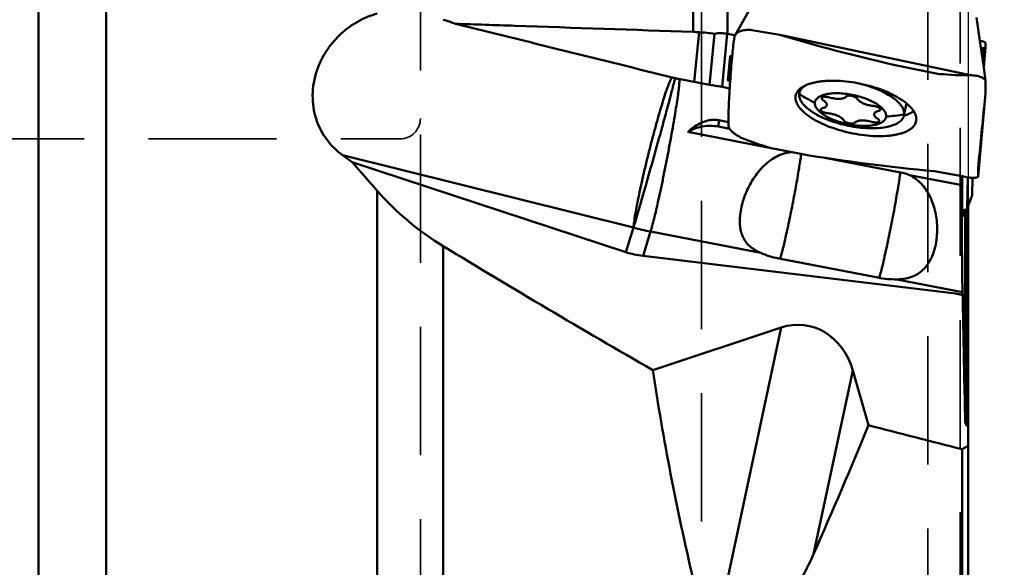
# Model space of a CAD drawing. Units: millimetres. Extents: x -35 to 115, y -156 to 192.
# Drawn here: x 15 to 64, y 11 to 38 of the extents above; entities that cross this region are included whole.
import ezdxf

# ---------------------------------------------------------------- set-up
doc = ezdxf.new("R2010")
doc.units = ezdxf.units.MM
doc.linetypes.add('HIDDEN', pattern=[9.525, 6.35, -3.175])
for name, color, linetype, lineweight in [('1', 4, 'Continuous', 50), ('2', 7, 'Continuous', 25), ('nocut', 7, 'Continuous', 25), ('sk3', 1, 'HIDDEN', 35)]:
    doc.layers.add(name, color=color, linetype=linetype, lineweight=lineweight)
doc.styles.add('simplex', font='txt.shx', dxfattribs={"height": 3.5})
doc.dimstyles.new('\\M+18352\\M+18373\\M+1815B - ISO-25', dxfattribs={"dimscale": 0, "dimtxt": 3.5, "dimasz": 3.5, "dimexe": 1.5, "dimexo": 0, "dimgap": 2.3, "dimtad": 1, "dimdsep": 46, "dimtxsty": 'simplex', "dimcen": 0.09, "dimclrd": 256, "dimclre": 256, "dimclrt": 256, "dimadec": 0, "dimazin": 0, "dimtfac": 1, "dimtofl": 0, "dimtmove": 0, "dimatfit": 3, "dimfxl": 1, "dimtolj": 1, "dimlwd": -1, "dimlwe": -1, "dimarcsym": 0})

# ---------------------------------------------------------------- blocks, each defined once
blk = doc.blocks.new('*D7')
at = {"layer": '2'}
for p, q in [((63, 127), (100.482, 127)), ((98.982, 123.5), (98.982, -127))]:
    blk.add_line(p, q, dxfattribs=at)
blk.add_solid([(98.398, 123.5), (99.565, 123.5), (98.982, 127)], dxfattribs=at)
at = {"layer": 'Defpoints', "color": 0}
for p in [(63, 127), (63, -127), (98.982, -127)]:
    blk.add_point(p, dxfattribs=at)
at = {"layer": '2', "insert": (93.182, -2.833), "char_height": 3.5, "attachment_point": 2, "rotation": 90, "style": 'simplex'}
blk.add_mtext('\\A1;%%c254 [%%C10.000"]', dxfattribs=at)
blk = doc.blocks.new('_None')

msp = doc.modelspace()

# ---------------------------------------------------------------- linework, layer by layer
at = {"layer": '1'}
for p, q in [((19.42633286, 106.28427587), (19.42633286, -106.28427587)), ((16.08067982, 105), (16.08067982, -105)), ((48.50513419, 44.63123149), (48.50513419, 37.0426829)), ((50.2152349, 40.34073723), (50.2152349, 36.9469483)), ((51.836553, 39.10768885), (50.58429704, 36.88562999)), ((62.71469426, 36.60052107), (62.54818718, 37.76345039)), ((51.42242023, 37.13720177), (52.80316636, 36.89306364)), ((48.80064445, 37.02810744), (48.56270329, 34.56321286)), ((49.3233421, 34.41579159), (49.56820227, 36.95236193)), ((49.9485809, 34.32033577), (50.202365, 36.94935144)), ((50.202365, 36.94935144), (50.2152349, 36.9469483)), ((50.57235971, 36.88006307), (50.58049712, 36.87853884)), ((62.25049217, 34.8942728), (52.80316636, 36.89306364)), ((62.90316828, 35.28416881), (62.71469426, 36.60052107)), ((63, 36.26676789), (62.83960847, 35.72808724)), ((62.85287454, 36.23931841), (63, 36.26676789)), ((63, 36.26676789), (62.90316828, 35.28416881)), ((63, 36.46708777), (63, 36.26676789)), ((50.22921395, 34.62918805), (50.34739732, 35.85348047)), ((50.44135578, 35.83527015), (50.34739732, 35.85348047)), ((50.40060789, 35.34868898), (50.45199533, 35.96231982)), ((59.24616133, 35.24035879), (60.71770513, 34.95842042)), ((62.99930233, 34.61274321), (62.90316828, 35.28416881)), ((49.3233421, 34.41579159), (47.77803419, 34.71529151)), ((50.22921395, 34.62918805), (50.36861377, 34.91284328)), ((50.34731526, 34.60629855), (50.22921395, 34.62918805)), ((50.32380195, 34.24761325), (49.9485809, 34.32033577)), ((53.77082445, 34.01736053), (53.81738926, 34.23526949)), ((63, 34.5975515), (62.9992938, 34.61280279)), ((63, 34.5975515), (63, 34.01325761)), ((53.76310068, 33.96734681), (53.77082445, 34.01736053)), ((54.88120644, 33.76264994), (54.88027787, 33.757044)), ((63, 34.01325761), (62.62999289, 29.87626428)), ((54.82713649, 33.20272969), (54.82622867, 33.19713427)), ((55.13395575, 33.4226855), (55.13194013, 33.40987656)), ((57.78301228, 33.18868656), (57.7839201, 33.19428198)), ((58.95380973, 32.90981207), (59.08010596, 33.50083951)), ((50.25847916, 32.44369114), (50.25847916, 33.02798502)), ((57.47619302, 32.96873075), (57.47820865, 32.98153969)), ((58.96153349, 32.9598258), (58.95380973, 32.90981207)), ((49.75845303, 32.3507515), (49.78931599, 32.67046893)), ((50.31449956, 32.24298276), (49.75845303, 32.3507515)), ((50.25847916, 32.57953927), (49.78931599, 32.67046893)), ((57.72894234, 32.62876631), (57.7298709, 32.63437225)), ((59.56012629, 32.64374482), (59.56385334, 32.6728841)), ((52.29867507, 31.30063059), (48.24323994, 32.08662442)), ((53.84058973, 30.99724932), (52.36904593, 31.27918769)), ((45.55272774, 27.3523812), (31.1346047, 30.94589721)), ((31.1346047, 30.94589721), (31.62587073, 30.58903767)), ((58.77326149, 30.08225127), (55.037163, 30.80635368)), ((62.68614317, 30.88891912), (62.63475573, 30.27528828)), ((45.17390192, 26.13937669), (31.62587073, 30.58903767)), ((61.8382215, 29.45174771), (59.2352067, 29.95624439)), ((61.83605893, 29.90404087), (60.45531279, 30.148179)), ((61.83688753, 29.90404328), (61.83694058, 29.885819)), ((61.83694058, 29.885819), (61.8382215, 29.45174771)), ((62.08771057, 28.29297238), (62.12455398, 29.83599507)), ((62.32496261, 28.95122811), (62.35548556, 29.81611749)), ((32.85851355, 29.17641074), (32.85851355, 4.82578002)), ((62.32496261, 28.95122811), (62.08771057, 28.29297238)), ((62.09618441, 17.50946483), (62.09618441, 28.31648303)), ((62.1336, 5.62382434), (62.1336, 28.42029259)), ((61.98362632, 28.23735989), (61.98362632, 17.76737882)), ((45.17390103, 26.13937698), (45.55272774, 27.3523812)), ((46.40138876, 27.15169223), (46.02625201, 25.95050325)), ((51.85550905, 26.0946158), (46.40138876, 27.15169223)), ((36.12961818, 26.43246879), (36.12961818, 3.91903788)), ((61.49793914, 24.08806555), (46.02625201, 25.95050325)), ((57.65251772, 24.87433857), (52.74833583, 25.82483009)), ((61.85607163, 24.15638225), (58.60232331, 24.78699919)), ((61.86155781, 24.01759172), (61.49793914, 24.08806555)), ((61.49793914, 24.08806555), (61.86130889, 24.00151079)), ((61.85607163, 24.15638225), (61.86155781, 24.01759172)), ((61.86155781, 24.01759172), (61.86130889, 24.00151079)), ((52.86925108, 22.4020252), (46.50983154, 20.29731199)), ((52.86925108, 22.4020252), (49.47393221, 6.51297992)), ((56.41632735, 20.28047301), (54.47029328, 11.17363368)), ((57.19282761, 17.56021932), (56.41632735, 20.28047301)), ((62.09618441, 17.50946483), (62.1336, 17.46729568)), ((62.1336, 16.54957614), (61.8336, 16.37551367)), ((61.8336, 5.68927404), (61.8336, 16.37551367))]:
    msp.add_line(p, q, dxfattribs=at)
for centre, radius, start, end in [((32.140038, 24.68122736), 13.56654809, 70.202383085, 72.897932205), ((48.15031748, 26.84599811), 10.20285625, 86.345506929, 88.007067895), ((48.08503004, 25.84966734), 11.20132256, 82.391094383, 86.337072873), ((104.99621728, 29.95996786), 54.8734943, 172.836941672, 173.720119729), ((77.63637312, 120.31898037), 87.04350487, 253.4234277411, 257.8028548578), ((57.65784709, 46.05746938), 11.10785303, 297.416094268, 297.884427975), ((46.2502729, 29.57378936), 5.35483233, 75.395948279, 76.090000232), ((48.32553264, 37.53810854), 2.87542181, 255.39385513, 259.023503082), ((46.06328955, 35.07082381), 1.58383542, 348.153833938, 348.390663422), ((62.17058221, 51.32965492), 16.43557639, 264.928530609, 270.278573822), ((54.08769112, 33.78356563), 0.50991401, 164.615113378, 174.481548953), ((57.67999169, 40.13243916), 7.30413574, 237.570828797, 244.535529351), ((237.43726971, 14.91214967), 175.47995153, 173.7509347918, 174.7762073067), ((57.6199131, 40.41808758), 7.577969, 273.409429209, 280.197524175), ((58.2895812, 35.12071913), 2.32546436, 286.488766276, 286.736787288), ((56.98394722, 46.72251766), 16.11811883, 247.940565676, 253.362375327), ((68.30013094, 117.45430492), 87.65786214, 260.5054203844, 264.8655247298), ((193.24290982, 170.37019064), 213.67928784, 220.8562390773, 221.3589513807), ((58.16503073, 26.94270181), 3.19792362, 70.448918417, 79.035805088), ((150.0480582, 29.04500321), 88.21112871, 179.4429901256, 179.7065208312), ((43.53354058, 38.58056699), 14.22653706, 221.378411841, 238.638873567), ((48.43847234, 37.66071116), 10.70463397, 254.360783143, 259.029752721), ((283.65255525, 433.3733981), 476.30717434, 238.6898270482, 240.1403107355)]:
    msp.add_arc(centre, radius, start, end, dxfattribs=at)
for centre, major_axis, ratio, start_param, end_param in [((-32.41393602, 0), (-643.77848082, 114.5544789), 0.0782821561, -1.686119762, -1.6855604379), ((51.64980293, 47.94459383), (6.32703082, 21.85120189), 0.439184539, 3.1259992398, 3.2132656094), ((53.55421535, 19.01858442), (0.54330085, 3.48958217), 0.8489514087, -1.0727244933, 0.4108053709), ((535.61230251, -54.16881993), (-487.58071369, 116.09686786), 0.4534578389, 0.1807220224, 0.2237593241), ((-28.37143188, 0), (82.89715501, 118.00845997), 0.4628724603, -1.1662592527, -1.1144373719), ((533.25899279, 0), (-675.41735784, 100.69861437), 0.1073599745, 0.8047206237, 0.8143583404)]:
    msp.add_ellipse(centre, major_axis=major_axis, ratio=ratio, start_param=start_param, end_param=end_param, dxfattribs=at)
for points, knots in [([(31.13460471, 30.94589721), (31.00693634, 31.03876079), (30.76006604, 31.24435017), (30.42910192, 31.60547487), (30.14148011, 32.02407214), (29.90786669, 32.50004035), (29.74101246, 33.03059684), (29.65489434, 33.60779321), (29.66189791, 34.21630767), (29.76849628, 34.83336281), (29.97169681, 35.43246372), (30.25918705, 35.9895603), (30.61331667, 36.48782839), (31.01598357, 36.91865539), (31.45167401, 37.27968076), (31.90834913, 37.57211022), (32.3768714, 37.79860634), (32.69831135, 37.90961026), (32.85851355, 37.95441426)], [0, 0, 0, 0, 0.0529303146, 0.1073474117, 0.1637444158, 0.2226320902, 0.2844636258, 0.3494794779, 0.4174771547, 0.4876254256, 0.5585494367, 0.6287513965, 0.6970689434, 0.7628570057, 0.8259081676, 0.8862921625, 0.9442266207, 1, 1, 1, 1]), ([(36.73501137, 37.44592269), (37.7156132, 37.41278953), (41.63903423, 37.27974512), (45.56239216, 37.14484095), (48.50513419, 37.0426829)], [0, 0, 0, 0, 0.249934381, 1, 1, 1, 1]), ([(51.42242023, 37.13720177), (51.33201401, 37.14414847), (51.19774395, 37.14623218), (51.0245782, 37.12740542), (50.90640002, 37.10265624), (50.80058325, 37.06673836), (50.70959649, 37.01929204), (50.63558882, 36.95984518), (50.59867386, 36.91114591), (50.58430467, 36.88562829)], [0, 0, 0, 0, 0.2969204255, 0.4376747062, 0.5697669739, 0.6915154527, 0.8025105049, 0.9041015817, 1, 1, 1, 1]), ([(49.56820227, 36.95236193), (49.67270594, 36.97057079), (49.88540303, 36.98885548), (50.09799995, 36.96878268), (50.202365, 36.94935144)], [0, 0, 0, 0, 0.4998106591, 1, 1, 1, 1]), ([(50.58430467, 36.88562829), (50.58067131, 36.87917596), (50.56684794, 36.85259365), (50.55664668, 36.82416243), (50.55099391, 36.802338)], [0, 0, 0, 0, 0.2472484863, 1, 1, 1, 1]), ([(63, 36.46708777), (63.00047299, 36.47503913), (62.99812154, 36.4918501), (62.98350497, 36.51455825), (62.95948897, 36.53403762), (62.92670436, 36.55115815), (62.88525507, 36.56625867), (62.83546909, 36.57954209), (62.77782371, 36.59111872), (62.73671983, 36.597514), (62.71498554, 36.60056277)], [0, 0, 0, 0, 0.0711207503, 0.1463438454, 0.2355440617, 0.3443672353, 0.4752586644, 0.62867466, 0.8040411217, 1, 1, 1, 1]), ([(62.85287448, 36.23931838), (62.84624071, 36.23422359), (62.8190111, 36.21201486), (62.79431114, 36.18679081), (62.77682353, 36.16653595)], [0, 0, 0, 0, 0.2381398426, 1, 1, 1, 1]), ([(62.80031769, 36.00223578), (62.81469305, 36.03091927), (62.84403245, 36.08467394), (62.90581016, 36.17713857), (62.96027109, 36.2362563), (63, 36.26676789)], [0, 0, 0, 0, 0.2884768815, 0.5495979828, 1, 1, 1, 1]), ([(50.40060789, 35.34868898), (50.36961651, 34.94081633), (50.31568479, 34.16762474), (50.27414963, 33.39364421), (50.25847916, 33.02798502)], [0, 0, 0, 0, 0.5277749328, 1, 1, 1, 1]), ([(45.55272774, 27.3523812), (45.55631461, 27.3959029), (45.56607287, 27.49064237), (45.59435362, 27.70949925), (45.64633609, 28.03489618), (45.72825606, 28.48087357), (45.8314866, 28.99250249), (45.95332739, 29.55619873), (46.09062512, 30.15699568), (46.23975757, 30.77894023), (46.39678003, 31.40551963), (46.55752118, 32.02010119), (46.7177012, 32.60637358), (46.87302628, 33.14879138), (47.01933864, 33.63296944), (47.13557761, 33.99350711), (47.22184371, 34.24304423), (47.27864243, 34.39866192), (47.33046453, 34.53140567), (47.37692329, 34.6404819), (47.41766842, 34.72516345), (47.44477731, 34.77250618), (47.45796564, 34.79140865)], [0, 0, 0, 0, 0.0170213631, 0.0371151247, 0.0860096215, 0.1454377662, 0.2138481873, 0.2894415352, 0.3702231476, 0.454058249, 0.5387298685, 0.6219985475, 0.7016625559, 0.7756172593, 0.84191241, 0.8988066093, 0.9232555366, 0.9448214366, 0.9633722801, 0.9787957362, 0.9910161597, 1, 1, 1, 1]), ([(47.83042821, 34.70528056), (47.83201441, 34.68342721), (47.83214255, 34.63098966), (47.82768408, 34.53992062), (47.81816878, 34.424021), (47.80366728, 34.28408212), (47.78419742, 34.12101313), (47.74994863, 33.86045713), (47.69525765, 33.48643044), (47.61578731, 32.98707732), (47.52143638, 32.43003806), (47.41470374, 31.83021478), (47.2984121, 31.2036542), (47.17566301, 30.5671172), (47.04973755, 29.93763037), (46.92401371, 29.33202884), (46.80186972, 28.76650763), (46.68662608, 28.25617466), (46.58139161, 27.81467175), (46.49996968, 27.49564636), (46.44121373, 27.2837462), (46.41429808, 27.19302791), (46.40138876, 27.15169223)], [0, 0, 0, 0, 0.0085413219, 0.0204074275, 0.0355448163, 0.05386417, 0.0752494862, 0.0995616654, 0.1563066893, 0.2225965554, 0.296666828, 0.3765423344, 0.4600912848, 0.5450829682, 0.6292478531, 0.710338653, 0.7861908384, 0.8547811186, 0.9142826215, 0.9631160805, 0.9831189238, 1, 1, 1, 1]), ([(46.97157083, 32.32326496), (47.05166849, 32.61432508), (47.16633373, 33.03347652), (47.31018751, 33.56643163), (47.40060207, 33.90504603), (47.47677867, 34.19450809), (47.53754609, 34.42998524), (47.58179132, 34.60757275), (47.60515012, 34.7063769), (47.61339291, 34.74568662)], [0, 0, 0, 0, 0.3613691681, 0.5201845218, 0.6608114573, 0.7809111123, 0.8784872252, 0.9519204607, 1, 1, 1, 1]), ([(62.9992958, 34.61274381), (62.99686448, 34.6296627), (62.98462373, 34.65566597), (62.95985938, 34.68638281), (62.92297043, 34.72154308), (62.86099972, 34.76363424), (62.76918584, 34.80839378), (62.65848121, 34.84718063), (62.53225621, 34.87714436), (62.39445995, 34.89511618), (62.29898782, 34.89672378), (62.25049217, 34.8942728)], [0, 0, 0, 0, 0.0610167523, 0.0984182411, 0.1410260072, 0.242307179, 0.3643595038, 0.5047959336, 0.6601916635, 0.8266613352, 1, 1, 1, 1]), ([(49.9485809, 34.32033577), (49.84156017, 34.34107772), (49.63384778, 34.37774507), (49.42470289, 34.40563941), (49.3233421, 34.41579159)], [0, 0, 0, 0, 0.5169392139, 1, 1, 1, 1]), ([(59.56385334, 32.6728841), (59.5677589, 32.71334286), (59.56576189, 32.79804057), (59.53451724, 32.92605186), (59.47583334, 33.05625843), (59.39066335, 33.1876027), (59.27991582, 33.31920145), (59.14457033, 33.45000025), (58.98584455, 33.57894986), (58.73698872, 33.75232283), (58.37628766, 33.95443466), (57.89178624, 34.1652509), (57.35976776, 34.34382434), (56.79945167, 34.48362167), (56.23103279, 34.57957281), (55.67512632, 34.62822108), (55.22887094, 34.62805989), (54.89464916, 34.60127484), (54.66519328, 34.56935035), (54.45313377, 34.52541287), (54.26035151, 34.46987651), (54.0885426, 34.40317857), (53.93918673, 34.32584243), (53.81358055, 34.23839097), (53.71290971, 34.14127546), (53.63842883, 34.03510188), (53.60674974, 33.95769686), (53.59604967, 33.91884674)], [0, 0, 0, 0, 0.0175307601, 0.0361721807, 0.0564767749, 0.078836939, 0.1034801216, 0.1305018748, 0.1598972747, 0.1915882665, 0.2612156144, 0.3377875717, 0.4191793631, 0.5029718504, 0.586609485, 0.6675455753, 0.7433881381, 0.7787460296, 0.8120893088, 0.8432397219, 0.8720715265, 0.8985189901, 0.922601688, 0.944443672, 0.9643048676, 0.9826202473, 1, 1, 1, 1]), ([(53.77083053, 34.01735923), (53.77875675, 34.05442411), (53.80512694, 34.12865603), (53.87309195, 34.2303175), (53.96811492, 34.32248228), (54.04427898, 34.3743166), (54.0858428, 34.39877814)], [0, 0, 0, 0, 0.2236313401, 0.4589022149, 0.7154507573, 1, 1, 1, 1]), ([(56.68559022, 34.49869518), (56.84417505, 34.46225026), (57.1533546, 34.37892546), (57.59396202, 34.22246801), (57.99300759, 34.04084998), (58.28880834, 33.86858327), (58.49215257, 33.72176193), (58.62160431, 33.6128928), (58.73180878, 33.50269651), (58.82182896, 33.39199862), (58.89091359, 33.28163316), (58.9383557, 33.17230288), (58.96342659, 33.06486127), (58.96481575, 32.99382759), (58.96153349, 32.9598258)], [0, 0, 0, 0, 0.167797358, 0.3298310692, 0.4816313928, 0.6193253008, 0.6819584547, 0.7400789767, 0.7935651302, 0.8424361717, 0.8869043096, 0.9274280931, 0.9647739866, 1, 1, 1, 1]), ([(53.58014042, 33.83260218), (53.57617383, 33.79151122), (53.57836762, 33.70540611), (53.61078886, 33.57532075), (53.67146608, 33.44303299), (53.75939709, 33.30963817), (53.87362074, 33.17605343), (54.0131038, 33.04338554), (54.17655417, 32.91273241), (54.43257008, 32.7373341), (54.8030046, 32.53352016), (55.29954317, 32.32206122), (55.84328369, 32.14448142), (56.41397685, 32.0074728), (56.99042807, 31.91614876), (57.55110023, 31.87388903), (57.99877764, 31.88082009), (58.33176107, 31.91395992), (58.55860568, 31.95077685), (58.76678951, 31.99982957), (58.95441755, 32.0606777), (59.11981252, 32.1328044), (59.26149472, 32.21570469), (59.37819436, 32.30880582), (59.46864985, 32.4116876), (59.53142507, 32.52360306), (59.55399459, 32.60375907), (59.56019107, 32.64373162)], [0, 0, 0, 0, 0.0176570543, 0.0364590984, 0.0569758987, 0.0796081502, 0.1045832848, 0.1319928523, 0.161824337, 0.1939895183, 0.2646328292, 0.3422232284, 0.4245231976, 0.509001365, 0.5929994357, 0.6738868876, 0.7492180337, 0.7841429646, 0.8169399402, 0.8474414581, 0.8755382458, 0.901195174, 0.9244715284, 0.9455528581, 0.9647826069, 0.9826988012, 1, 1, 1, 1]), ([(58.95380364, 32.90981337), (58.9464776, 32.87555509), (58.92292823, 32.80706368), (58.86327968, 32.71229953), (58.78024241, 32.62540451), (58.67497631, 32.54694892), (58.54853017, 32.47732996), (58.40203185, 32.41700201), (58.23675704, 32.3664233), (57.98476882, 32.31069361), (57.63286583, 32.27070022), (57.17771954, 32.26699619), (56.69255881, 32.30650301), (56.19518305, 32.3878508), (55.70381643, 32.50810542), (55.23646435, 32.66282652), (54.81026646, 32.84627156), (54.49263498, 33.02260684), (54.27330894, 33.174127), (54.1333425, 33.28689923), (54.01394838, 33.40135673), (53.91621347, 33.51655842), (53.84101304, 33.63156611), (53.78916233, 33.74559777), (53.76149762, 33.85771773), (53.7596807, 33.93191832), (53.76310068, 33.96734681)], [0, 0, 0, 0, 0.0173192779, 0.0354157339, 0.0549477754, 0.0764008453, 0.1000759333, 0.1261260389, 0.154590628, 0.1854179945, 0.2536049678, 0.3292012945, 0.4101243716, 0.4939543183, 0.5781013238, 0.6599578089, 0.7370484477, 0.8071916261, 0.839122464, 0.8687398274, 0.89595858, 0.920770274, 0.9432690764, 0.9636810723, 0.9824037159, 1, 1, 1, 1]), ([(54.5395689, 33.53788507), (54.54187516, 33.56177621), (54.55244421, 33.60980958), (54.58585391, 33.67752927), (54.63607238, 33.73995449), (54.70217452, 33.79658655), (54.7833999, 33.8471569), (54.87898706, 33.89134241), (54.98807269, 33.92884184), (55.15629726, 33.97096774), (55.39371709, 34.0028893), (55.70311437, 34.01013582), (56.03530722, 33.98712535), (56.37775484, 33.93466117), (56.71755235, 33.85468077), (57.04184145, 33.75022446), (57.33847541, 33.6252732), (57.59634306, 33.48459579), (57.77831701, 33.35362118), (57.89453271, 33.24399884), (57.96297781, 33.16458173), (58.01569279, 33.08525711), (58.05210058, 33.00657589), (58.07158046, 32.92919404), (58.07293854, 32.87796521), (58.07057987, 32.85353118)], [0, 0, 0, 0, 0.0173263478, 0.0350961146, 0.054045346, 0.074762696, 0.0976417475, 0.1229004898, 0.1506219232, 0.1807889173, 0.2479631918, 0.3230153233, 0.4038590069, 0.4880229361, 0.5728347055, 0.6555840231, 0.7336829062, 0.8048368961, 0.8672500145, 0.8948559247, 0.9199999034, 0.9427696643, 0.9633952533, 0.9822799344, 1, 1, 1, 1]), ([(54.88027787, 33.757044), (54.87948696, 33.74885076), (54.88253232, 33.73037656), (54.898229, 33.70433232), (54.92371679, 33.67870467), (54.945041, 33.66345299), (54.95701644, 33.65589922)], [0, 0, 0, 0, 0.1864361458, 0.408520443, 0.679309919, 1, 1, 1, 1]), ([(55.25330442, 33.80184379), (55.23265697, 33.80826459), (55.1907341, 33.81913984), (55.12757275, 33.82961028), (55.06633716, 33.83394523), (55.00997811, 33.83197702), (54.96118352, 33.82382126), (54.92674411, 33.81155797), (54.90558359, 33.79836227), (54.89376428, 33.78770395), (54.88534513, 33.77580527), (54.88210257, 33.7670331), (54.88115453, 33.76266106)], [0, 0, 0, 0, 0.161904592, 0.3237594895, 0.4787572581, 0.620845999, 0.7449809376, 0.8481207717, 0.8918639749, 0.9309755182, 0.9665026951, 1, 1, 1, 1]), ([(54.95701644, 33.65589922), (54.98463888, 33.63847578), (55.03377279, 33.60334179), (55.08507046, 33.55181588), (55.11310408, 33.50995163), (55.12691615, 33.48032146), (55.13431334, 33.45117841), (55.13484363, 33.4318833), (55.13395575, 33.4226855)], [0, 0, 0, 0, 0.3202317833, 0.5904097557, 0.7070932991, 0.8127424478, 0.9093919707, 1, 1, 1, 1]), ([(56.08502761, 33.83956616), (56.07109192, 33.82275332), (56.03208967, 33.7921619), (55.95774554, 33.76061277), (55.86483692, 33.73929664), (55.75652387, 33.72902317), (55.63666702, 33.73014254), (55.5097626, 33.74265895), (55.38066586, 33.76613419), (55.29532303, 33.78877712), (55.25330442, 33.80184379)], [0, 0, 0, 0, 0.0757857629, 0.1683028095, 0.2786342499, 0.4052676544, 0.5450880873, 0.6939747971, 0.8472884937, 1, 1, 1, 1]), ([(56.63906147, 33.7321875), (56.63540242, 33.73987123), (56.62493337, 33.75542397), (56.60355782, 33.77677079), (56.57580165, 33.79753133), (56.5293495, 33.82481717), (56.46078036, 33.85325073), (56.37141823, 33.87671164), (56.28088834, 33.88826331), (56.2090071, 33.88714985), (56.15855507, 33.87848132), (56.12078026, 33.86691856), (56.09573349, 33.85248235), (56.08502761, 33.83956616)], [0, 0, 0, 0, 0.0419250586, 0.0913337884, 0.148275313, 0.2121984857, 0.3563332392, 0.5122384062, 0.6661493131, 0.8046357031, 0.8646885395, 0.9173552781, 1, 1, 1, 1]), ([(57.43308556, 33.37937506), (57.34572576, 33.38629365), (57.21544846, 33.40809752), (57.04924282, 33.45650038), (56.93358869, 33.50112599), (56.83127929, 33.55232191), (56.7460163, 33.60821492), (56.68084628, 33.66671117), (56.6493848, 33.71050933), (56.63906147, 33.7321875)], [0, 0, 0, 0, 0.2934445019, 0.4396935432, 0.5792863954, 0.7079375025, 0.822132541, 0.9195989857, 1, 1, 1, 1]), ([(58.07057987, 32.85353118), (58.06827361, 32.82964004), (58.05770456, 32.78160667), (58.02429487, 32.71388698), (57.97407639, 32.65146176), (57.90797426, 32.5948297), (57.82674887, 32.54425935), (57.73116172, 32.50007384), (57.62207609, 32.46257441), (57.45385152, 32.42044851), (57.21643169, 32.38852695), (56.90703441, 32.38128043), (56.57484155, 32.4042909), (56.23239393, 32.45675508), (55.89259643, 32.53673548), (55.56830732, 32.64119179), (55.27167337, 32.76614305), (55.01380572, 32.90682046), (54.83183176, 33.03779507), (54.71561606, 33.14741741), (54.64717096, 33.22683452), (54.59445599, 33.30615914), (54.55804819, 33.38484036), (54.53856832, 33.4622222), (54.53721024, 33.51345104), (54.5395689, 33.53788507)], [0, 0, 0, 0, 0.0173263478, 0.0350961146, 0.054045346, 0.074762696, 0.0976417475, 0.1229004898, 0.1506219232, 0.1807889173, 0.2479631918, 0.3230153233, 0.4038590069, 0.4880229361, 0.5728347055, 0.6555840231, 0.7336829062, 0.8048368961, 0.8672500145, 0.8948559247, 0.9199999034, 0.9427696643, 0.9633952533, 0.9822799344, 1, 1, 1, 1]), ([(54.82622867, 33.19713427), (54.82529965, 33.18751022), (54.82861739, 33.17173353), (54.83916361, 33.15277899), (54.85588008, 33.13149398), (54.88585112, 33.10588986), (54.931235, 33.07844903), (54.98582272, 33.05411656), (55.04685711, 33.03412666), (55.11123942, 33.01953944), (55.15519029, 33.01377345), (55.17706321, 33.01204119)], [0, 0, 0, 0, 0.0688205476, 0.1090624023, 0.1542711751, 0.2606173843, 0.3873932947, 0.5307532584, 0.685064812, 0.8438252227, 1, 1, 1, 1]), ([(54.91931734, 33.26536441), (54.90718347, 33.2628196), (54.88506731, 33.25672395), (54.85651892, 33.24290507), (54.83607839, 33.22516218), (54.82869498, 33.21008887), (54.82710249, 33.20273697)], [0, 0, 0, 0, 0.3178318338, 0.5854074907, 0.8071556678, 1, 1, 1, 1]), ([(55.13196733, 33.40987074), (55.1301703, 33.40151473), (55.12450043, 33.38482066), (55.10484277, 33.35269177), (55.06417012, 33.31712147), (54.99835263, 33.28530987), (54.94732249, 33.27123789), (54.91931734, 33.26536441)], [0, 0, 0, 0, 0.0948817364, 0.1937562416, 0.4152232837, 0.6823483167, 1, 1, 1, 1]), ([(57.7839201, 33.19428198), (57.78484913, 33.20390602), (57.78153138, 33.21968272), (57.77098516, 33.23863726), (57.75426869, 33.25992227), (57.72429765, 33.28552639), (57.67891378, 33.31296722), (57.62432606, 33.33729969), (57.56329166, 33.35728959), (57.49890936, 33.37187681), (57.45495848, 33.3776428), (57.43308556, 33.37937506)], [0, 0, 0, 0, 0.0688205476, 0.1090624023, 0.1542711751, 0.2606173843, 0.3873932947, 0.5307532584, 0.685064812, 0.8438252227, 1, 1, 1, 1]), ([(57.69083143, 33.12605184), (57.7029653, 33.12859665), (57.72508146, 33.1346923), (57.75362986, 33.14851118), (57.77407039, 33.16625407), (57.7814538, 33.18132738), (57.78304629, 33.18867928)], [0, 0, 0, 0, 0.3178318338, 0.5854074907, 0.8071556678, 1, 1, 1, 1]), ([(48.24323994, 32.08662442), (48.34585848, 32.18313218), (48.5645686, 32.36116672), (48.8721422, 32.53604607), (49.13746062, 32.63455616), (49.34830917, 32.68321044), (49.56816524, 32.69956626), (49.71613912, 32.68465152), (49.78931599, 32.67046893)], [0, 0, 0, 0, 0.2466866489, 0.4918073589, 0.6155753997, 0.7412365532, 0.8694704934, 1, 1, 1, 1]), ([(55.17706321, 33.01204119), (55.26442301, 33.0051226), (55.39470032, 32.98331873), (55.56090596, 32.93491587), (55.67656009, 32.89029025), (55.77886949, 32.83909434), (55.86413247, 32.78320133), (55.9293025, 32.72470508), (55.96076398, 32.68090692), (55.9710873, 32.65922875)], [0, 0, 0, 0, 0.2934445019, 0.4396935432, 0.5792863954, 0.7079375025, 0.822132541, 0.9195989857, 1, 1, 1, 1]), ([(57.65313234, 32.73551703), (57.62550989, 32.75294047), (57.57637598, 32.78807446), (57.52507831, 32.83960037), (57.4970447, 32.88146462), (57.48323263, 32.91109479), (57.47583544, 32.94023784), (57.47530514, 32.95953295), (57.47619302, 32.96873075)], [0, 0, 0, 0, 0.3202317833, 0.5904097557, 0.7070932991, 0.8127424478, 0.9093919707, 1, 1, 1, 1]), ([(57.47818145, 32.98154551), (57.47997847, 32.98990152), (57.48564835, 33.00659559), (57.505306, 33.03872448), (57.54597866, 33.07429477), (57.61179615, 33.10610638), (57.66282629, 33.12017836), (57.69083143, 33.12605184)], [0, 0, 0, 0, 0.0948817364, 0.1937562416, 0.4152232837, 0.6823483167, 1, 1, 1, 1]), ([(57.7298709, 32.63437225), (57.73066181, 32.64256549), (57.72761646, 32.66103969), (57.71191977, 32.68708393), (57.68643199, 32.71271158), (57.66510778, 32.72796326), (57.65313234, 32.73551703)], [0, 0, 0, 0, 0.1864361458, 0.408520443, 0.679309919, 1, 1, 1, 1]), ([(59.43394339, 33.11863438), (59.36875514, 33.06975852), (59.21508678, 32.98164295), (59.04952857, 32.92091274), (58.95925782, 32.89376657)], [0, 0, 0, 0, 0.4636167805, 1, 1, 1, 1]), ([(46.97157083, 32.32326496), (46.83554496, 31.82897206), (46.56231272, 30.84607925), (46.22319892, 29.64558827), (45.96612099, 28.7491628), (45.80284945, 28.18668309), (45.66816014, 27.73043262), (45.58770285, 27.4643716), (45.55272774, 27.3523812)], [0, 0, 0, 0, 0.2975128552, 0.5920218765, 0.7239310923, 0.838697918, 0.9319137682, 1, 1, 1, 1]), ([(49.75845303, 32.3507515), (49.6285414, 32.37593), (49.36394079, 32.40269381), (48.96817879, 32.37075387), (48.58819938, 32.26814011), (48.35306641, 32.15395815), (48.24323994, 32.08662442)], [0, 0, 0, 0, 0.2526525774, 0.5045158252, 0.7540391304, 1, 1, 1, 1]), ([(50.25847916, 32.44369114), (50.25508274, 32.41632853), (50.25891717, 32.35693459), (50.29407446, 32.26939695), (50.355184, 32.18227809), (50.43946803, 32.09650293), (50.5436857, 32.01317585), (50.66370111, 31.93330706), (50.79441467, 31.85738576), (50.88490831, 31.80887122), (50.93049463, 31.78432947)], [0, 0, 0, 0, 0.0837738705, 0.1766817584, 0.2833268983, 0.405080334, 0.5408923371, 0.6880435633, 0.8426989908, 1, 1, 1, 1]), ([(55.9710873, 32.65922875), (55.97474636, 32.65154502), (55.98521541, 32.63599228), (56.00659096, 32.61464546), (56.03434712, 32.59388492), (56.08079927, 32.56659908), (56.14936842, 32.53816552), (56.23873055, 32.51470461), (56.32926044, 32.50315294), (56.40114167, 32.5042664), (56.4515937, 32.51293493), (56.48936851, 32.52449769), (56.51441529, 32.5389339), (56.52512116, 32.55185009)], [0, 0, 0, 0, 0.0419250586, 0.0913337884, 0.148275313, 0.2121984857, 0.3563332392, 0.5122384062, 0.6661493131, 0.8046357031, 0.8646885395, 0.9173552781, 1, 1, 1, 1]), ([(56.52512116, 32.55185009), (56.53905685, 32.56866293), (56.5780591, 32.59925435), (56.65240323, 32.63080347), (56.74531185, 32.65211961), (56.85362491, 32.66239308), (56.97348176, 32.66127371), (57.10038617, 32.6487573), (57.22948292, 32.62528206), (57.31482575, 32.60263913), (57.35684435, 32.58957246)], [0, 0, 0, 0, 0.0757857629, 0.1683028095, 0.2786342499, 0.4052676544, 0.5450880873, 0.6939747971, 0.8472884937, 1, 1, 1, 1]), ([(57.35684435, 32.58957246), (57.3774918, 32.58315166), (57.41941467, 32.57227641), (57.48257602, 32.56180597), (57.54381161, 32.55747102), (57.60017067, 32.55943923), (57.64896525, 32.56759499), (57.68340466, 32.57985828), (57.70456518, 32.59305398), (57.7163845, 32.6037123), (57.72480365, 32.61561098), (57.72804621, 32.62438315), (57.72899425, 32.62875519)], [0, 0, 0, 0, 0.161904592, 0.3237594895, 0.4787572581, 0.620845999, 0.7449809376, 0.8481207717, 0.8918639749, 0.9309755182, 0.9665026951, 1, 1, 1, 1]), ([(51.31139087, 26.43534726), (51.23951563, 26.50083284), (51.1088803, 26.64539369), (50.96219933, 26.90037066), (50.86688615, 27.18628535), (50.81994068, 27.4998092), (50.81852216, 27.83732252), (50.86043018, 28.19413313), (50.9438499, 28.56430157), (51.06717261, 28.9407686), (51.22894757, 29.31564267), (51.42795811, 29.68046935), (51.66335584, 30.02639065), (51.93480287, 30.34409798), (52.24243213, 30.62347342), (52.58648349, 30.85285107), (52.96519971, 31.0180949), (53.23586157, 31.07445862), (53.37256125, 31.08700613)], [0, 0, 0, 0, 0.0488400112, 0.0970517154, 0.1467250277, 0.1993316855, 0.2556332681, 0.3157699838, 0.3794130292, 0.4459194492, 0.5144735287, 0.5842144443, 0.6543518895, 0.7242720203, 0.793633161, 0.8624396594, 0.9310478443, 1, 1, 1, 1]), ([(53.86382064, 30.99352679), (53.8487766, 30.88246766), (53.81356563, 30.64146233), (53.7270346, 30.09884674), (53.59377242, 29.3390058), (53.41352434, 28.39142305), (53.28151084, 27.74611768), (53.21367128, 27.42864946)], [0, 0, 0, 0, 0.0927682161, 0.2015979108, 0.4548153397, 0.7312845227, 1, 1, 1, 1]), ([(62.62999289, 29.87626428), (62.62804874, 29.93654044), (62.62758951, 30.06963033), (62.63168681, 30.20262145), (62.63475573, 30.27528828)], [0, 0, 0, 0, 0.45330659, 1, 1, 1, 1]), ([(58.77326149, 30.08225127), (58.75862785, 29.97197751), (58.72395365, 29.73151192), (58.63769648, 29.18639445), (58.50343405, 28.41812216), (58.32093205, 27.45691887), (58.18685195, 26.80105091), (58.11785318, 26.47815794)], [0, 0, 0, 0, 0.0910844269, 0.1989189844, 0.4518915035, 0.7296441681, 1, 1, 1, 1]), ([(59.2352067, 29.95624439), (59.35616905, 29.8961358), (59.58506969, 29.74924925), (59.87717032, 29.46675091), (60.11615309, 29.13854933), (60.30388624, 28.77781987), (60.44364249, 28.39493284), (60.53846667, 27.99882066), (60.5909687, 27.59774657), (60.60333779, 27.19968479), (60.57745175, 26.81237564), (60.51493797, 26.44319925), (60.41716219, 26.09896428), (60.28513029, 25.78570451), (60.11936329, 25.50860019), (59.91979485, 25.27205424), (59.68623916, 25.0799417), (59.51018239, 24.98464313), (59.41863752, 24.94537674)], [0, 0, 0, 0, 0.0684602608, 0.1366509744, 0.2048584518, 0.2733334977, 0.3421036688, 0.4109333036, 0.4793604466, 0.5467662656, 0.6124609023, 0.6757810549, 0.7361982499, 0.7934360434, 0.8475913665, 0.8992439531, 0.9495136622, 1, 1, 1, 1]), ([(61.83605893, 29.90404087), (61.9309231, 29.87390533), (62.07214282, 29.84034722), (62.24715647, 29.81963673), (62.32374947, 29.81625765), (62.35548434, 29.81608291)], [0, 0, 0, 0, 0.3660563202, 0.5310228791, 0.64770136538, 0.64770136538, 0.64770136538, 0.64770136538]), ([(62.35548434, 29.81608291), (62.363477, 29.8160389), (62.40486584, 29.81621342), (62.47232086, 29.82007759), (62.54119184, 29.83196464), (62.58347537, 29.845282), (62.60573592, 29.85511696), (62.62104223, 29.86495732), (62.62826469, 29.87255465), (62.62999289, 29.87626428)], [0.64770136538, 0.64770136538, 0.64770136538, 0.64770136538, 0.6770876748, 0.799869036, 0.8958634929, 0.9330448518, 0.9627448042, 0.9849495001, 1, 1, 1, 1]), ([(61.83761012, 29.39405351), (61.83233102, 28.88922223), (61.82710054, 28.11953844), (61.82493524, 27.09636402), (61.82595179, 26.34533757), (61.82957575, 25.6560161), (61.83558148, 25.05456027), (61.84374354, 24.56451701), (61.85128188, 24.27762683), (61.85607163, 24.15638225)], [0.01089517807, 0.01089517807, 0.01089517807, 0.01089517807, 0.2968971702, 0.4469259173, 0.5905232657, 0.722352129, 0.8374305306, 0.931261487, 1, 1, 1, 1]), ([(61.84260871, 28.19616648), (61.84238777, 28.20858226), (61.84162136, 28.2540653), (61.84047629, 28.33597882), (61.83930179, 28.44491822), (61.83834657, 28.56286893), (61.83761979, 28.68871913), (61.8369526, 28.86890259), (61.83675319, 29.10476474), (61.83722188, 29.29629656), (61.8376155, 29.39405346)], [0.20349923745, 0.20349923745, 0.20349923745, 0.20349923745, 0.2282690801, 0.2942376709, 0.3669089844, 0.4455844293, 0.5295231628, 0.617948239, 0.8050012826, 1, 1, 1, 1]), ([(61.84274849, 28.19616897), (61.87491557, 28.2042208), (61.92084796, 28.21670989), (61.97811783, 28.23514594), (62.01339027, 28.24796193), (62.04229046, 28.26014711), (62.06443196, 28.27154652), (62.07939025, 28.28167486), (62.08639266, 28.28931584), (62.08771057, 28.29297238)], [0, 0, 0, 0, 0.3732509281, 0.5354439483, 0.6771645477, 0.7954439077, 0.8885872064, 0.9562493367, 1, 1, 1, 1]), ([(61.85648458, 27.89105226), (61.85625279, 27.89100902), (61.85560471, 27.89158123), (61.85483869, 27.89390338), (61.85373189, 27.8991899), (61.85268854, 27.9081519), (61.85154435, 27.9207947), (61.85044805, 27.93701063), (61.84935815, 27.95678701), (61.84830033, 27.98005551), (61.84684599, 28.01787179), (61.84518354, 28.07332331), (61.84371915, 28.13683648), (61.84291061, 28.17920082), (61.84260871, 28.19616648)], [0, 0, 0, 0, 0.0004703205, 0.0014089995, 0.0050318697, 0.0110586564, 0.019491711, 0.0303124236, 0.0434919263, 0.0589938709, 0.0767756089, 0.1189791856, 0.1696522636, 0.20349923745, 0.20349923745, 0.20349923745, 0.20349923745]), ([(61.87287709, 28.20391199), (61.87227296, 28.18027757), (61.87106122, 28.13579484), (61.86908407, 28.0734026), (61.86707119, 28.01979372), (61.86529546, 27.98079179), (61.86382825, 27.95426346), (61.86279288, 27.93795269), (61.86176149, 27.92407378), (61.86073881, 27.91265816), (61.85973107, 27.90369764), (61.85875618, 27.89725785), (61.85788638, 27.89337191), (61.85714823, 27.89159414), (61.85669859, 27.89109219), (61.85648458, 27.89105226)], [0, 0, 0, 0, 0.2260271045, 0.4254269599, 0.5967884927, 0.7389043756, 0.7986791572, 0.850791684, 0.8951584188, 0.9317119359, 0.9604072741, 0.9812307544, 0.9942383584, 0.9979186991, 1, 1, 1, 1]), ([(53.21367128, 27.42864946), (53.1742633, 27.24423227), (53.09961033, 26.90356143), (53.00510334, 26.49868186), (52.93593298, 26.22289079), (52.89205433, 26.05776704), (52.85355821, 25.92365725), (52.82850524, 25.84517406), (52.81655051, 25.8115686)], [0, 0, 0, 0, 0.3396263378, 0.6280798561, 0.7487279593, 0.8516892169, 0.9357624544, 1, 1, 1, 1]), ([(51.85550905, 26.0946158), (51.75271209, 26.13970368), (51.56081842, 26.23776097), (51.38713212, 26.36633937), (51.31139087, 26.43534726)], [0, 0, 0, 0, 0.5227896851, 1, 1, 1, 1]), ([(58.11785318, 26.47815794), (58.07847144, 26.29386355), (58.00386348, 25.95339248), (57.90941287, 25.54872804), (57.84027656, 25.27302897), (57.79640849, 25.10790418), (57.75791296, 24.97374169), (57.73285951, 24.89520507), (57.72090508, 24.86156275)], [0, 0, 0, 0, 0.3395052186, 0.6279053331, 0.7485592939, 0.8515508801, 0.9356801871, 1, 1, 1, 1]), ([(52.74833583, 25.82483009), (52.58942824, 25.85562836), (52.356861, 25.91227269), (52.06110071, 26.01014096), (51.92200852, 26.0654484), (51.85550905, 26.0946158)], [0, 0, 0, 0, 0.5197570841, 0.7668293117, 1, 1, 1, 1]), ([(58.60232331, 24.78699919), (58.44765404, 24.78388426), (58.12883517, 24.79769647), (57.81319296, 24.84319771), (57.65251772, 24.87433857)], [0, 0, 0, 0, 0.4859210362, 1, 1, 1, 1]), ([(59.41863752, 24.94537674), (59.35875276, 24.91969035), (59.23343489, 24.87449213), (58.96219299, 24.80883582), (58.748094, 24.7899349), (58.60232331, 24.78699919)], [0, 0, 0, 0, 0.2338256479, 0.4768072943, 1, 1, 1, 1]), ([(61.86130889, 24.00151079), (61.87114321, 23.48203519), (61.91086346, 21.4039707), (61.95203453, 19.32593402), (61.98362632, 17.76737882)], [0, 0, 0, 0, 0.2499796362, 1, 1, 1, 1]), ([(61.98362632, 17.76737882), (61.98452477, 17.72305415), (62.00846778, 17.62802715), (62.0624042, 17.54754392), (62.09618441, 17.50946483)], [0, 0, 0, 0, 0.4655108778, 1, 1, 1, 1]), ([(54.47029333, 11.17363379), (54.33859638, 10.87612319), (54.12774787, 10.43530283), (53.81291272, 9.86534021), (53.55699144, 9.44898792), (53.27785209, 9.04756854), (52.970606, 8.66675017), (52.62882685, 8.31629689), (52.37114041, 8.11390753), (52.2336, 8.02661701)], [0, 0, 0, 0, 0.2497728768, 0.3747410697, 0.4997476446, 0.6247882412, 0.7498577945, 0.8749418119, 1, 1, 1, 1])]:
    msp.add_open_spline(points, degree=3, knots=knots, dxfattribs=at)
for points in [[(36.73501137, 37.44592269), (40.33605168, 36.55473633), (43.93702309, 35.66327152), (47.53791757, 34.77149612)], [(61.8382215, 29.45174771), (61.83801501, 29.43251634), (61.83781123, 29.41328494), (61.83761012, 29.39405351)]]:
    msp.add_open_spline(points, degree=3, dxfattribs=at)
at = {"layer": 'nocut'}
msp.add_line((62.1336, 123.78995), (62.1336, 0), dxfattribs=at)
at = {"layer": 'sk3'}
for p, q in [((61.74454128, 108.5), (61.74454128, -108.5)), ((60.1336, 107.7), (60.1336, -107.7)), ((48.92363603, -101.5), (48.92363603, 101.5)), ((35, 89.10954263), (35, -89.10954263)), ((12, 31.75), (34, 31.75))]:
    msp.add_line(p, q, dxfattribs=at)
msp.add_arc((34, 32.75), 1, 270, 0, dxfattribs=at)

# ---------------------------------------------------------------- dimensions: what is measured, and where the dimension line sits
at = {"layer": '2'}
dim = msp.add_linear_dim(base=(98.9815144084, -127), p1=(63, 127), p2=(63, -127), angle=270, text='%%c<>', dimstyle='\\M+18352\\M+18373\\M+1815B - ISO-25', override={"dimscale": 1, "dimdec": 8, "dimblk2": 'None', "dimsah": 1, "dimse2": 1}, dxfattribs=at)
dim.commit()
dim.dimension.update_dxf_attribs({"geometry": '*D7', "text_midpoint": (98.9815144084, -2.8333333333), "dimtype": 160})

doc.saveas('drawing.dxf')
